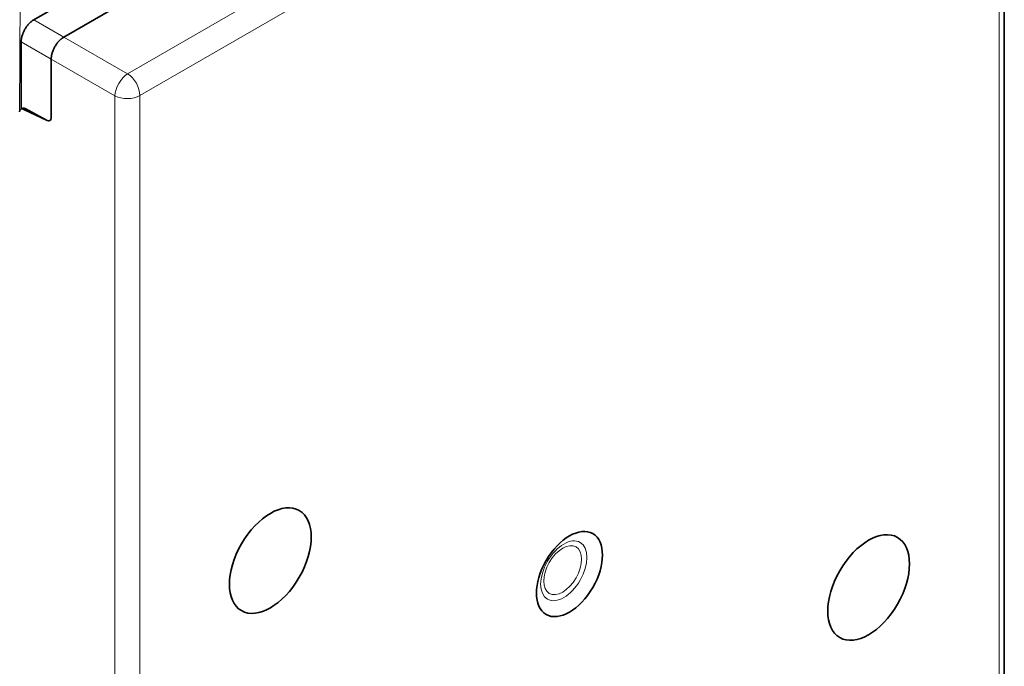
# Model space of a CAD drawing. Units: millimetres. Extents: x 27 to 811, y 25 to 574.
# Drawn here: x 714 to 796, y 430 to 484 of the extents above; entities that cross this region are included whole.
import ezdxf

# ---------------------------------------------------------------- set-up
doc = ezdxf.new("R2010")
doc.units = ezdxf.units.MM
doc.layers.add('1', color=7, linetype='Continuous', true_color=0xffffff)

msp = doc.modelspace()

# ---------------------------------------------------------------- linework, layer by layer
at = {"layer": '1', "color": 18, "linetype": 'Continuous', "lineweight": 35}
for p, q in [((715.124, 483.705), (786.98, 525.192)), ((717.625, 482.261), (789.57, 523.799)), ((795.982, 407.883), (795.982, 519.326)), ((714.064, 476.26), (714.064, 481.869)), ((716.565, 475.524), (716.565, 480.425)), ((716.22, 475.304), (714.275, 476.237)), ((714.391, 476.304), (716.237, 475.314)), ((715.062, 475.944), (715.062, 475.86))]:
    msp.add_line(p, q, dxfattribs=at)
at = {"layer": '1', "color": 8, "linetype": 'Continuous', "lineweight": 18}
for p, q in [((794.519, 520.528), (722.932, 479.197)), ((795.543, 518.713), (723.955, 477.382)), ((795.543, 407.258), (795.543, 518.713)), ((713.978, 488.25), (713.932, 476.061)), ((717.625, 482.261), (715.124, 483.705)), ((716.565, 480.425), (714.064, 481.869)), ((722.932, 479.197), (717.625, 482.261)), ((716.565, 480.425), (721.872, 477.361)), ((721.872, 477.361), (721.872, 365.947)), ((723.955, 477.382), (723.955, 365.927))]:
    msp.add_line(p, q, dxfattribs=at)
for major_axis, ratio, start_param, end_param in [((-0.75, -1.299), 0.536374, 3.9276, 5.497178), ((0.75, -1.299), 0.57735, 0.785398, 2.321288), ((1.5, 0), 0.57735, 3.961897, 5.497787)]:
    msp.add_ellipse((722.895, 477.995), major_axis=major_axis, ratio=ratio, start_param=start_param, end_param=end_param, dxfattribs=at)
at = {"layer": '1', "color": 18, "linetype": 'Continuous', "lineweight": 35}
for centre, major_axis, ratio, start_param, end_param in [((714.294, 475.822), (-0.262, 0.423), 0.597134, 5.531432, 7.049868), ((714.409, 475.888), (-0.242, 0.434), 0.567188, 5.558574, 6.548762), ((716.201, 475.719), (-0.262, 0.423), 0.597134, 2.389839, 3.908276), ((716.219, 475.73), (-0.242, 0.434), 0.567188, 2.416982, 3.139284)]:
    msp.add_ellipse(centre, major_axis=major_axis, ratio=ratio, start_param=start_param, end_param=end_param, dxfattribs=at)
for centre, major_axis in [((734.824, 438.652), (-2.409, -4.172)), ((759.749, 437.53), (1.943, 3.365)), ((784.674, 436.407), (2.409, 4.172))]:
    msp.add_ellipse(centre, major_axis=major_axis, ratio=0.57735, dxfattribs=at)
at = {"layer": '1', "color": 8, "linetype": 'Continuous', "lineweight": 18}
for centre, major_axis in [((759.278, 437.802), (1.365, 2.365)), ((759.183, 437.856), (-1.117, -1.934))]:
    msp.add_ellipse(centre, major_axis=major_axis, ratio=0.57735, dxfattribs=at)
at = {"layer": '1', "color": 18, "linetype": 'Continuous', "lineweight": 35}
for points, knots in [([(715.124, 483.705), (715.054, 483.665), (714.985, 483.617), (714.883, 483.535), (714.85, 483.506), (714.8, 483.46), (714.783, 483.444), (714.75, 483.411), (714.734, 483.395), (714.654, 483.31), (714.593, 483.237), (714.521, 483.14), (714.507, 483.121), (714.479, 483.081), (714.465, 483.06), (714.424, 482.998), (714.399, 482.957), (714.325, 482.83), (714.281, 482.743), (714.233, 482.631), (714.224, 482.609), (714.206, 482.564), (714.197, 482.541), (714.173, 482.474), (714.143, 482.385), (714.12, 482.297), (714.105, 482.231), (714.1, 482.209), (714.091, 482.165), (714.088, 482.143), (714.07, 482.034), (714.064, 481.95), (714.064, 481.869)], [0, 0, 0, 0, 0.125, 0.125, 0.1875, 0.1875, 0.21875, 0.21875, 0.25, 0.25, 0.375, 0.375, 0.40625, 0.40625, 0.4375, 0.4375, 0.5, 0.5, 0.625, 0.625, 0.65625, 0.65625, 0.6875, 0.6875, 0.75, 0.8125, 0.8125, 0.84375, 0.84375, 0.875, 0.875, 1, 1, 1, 1]), ([(716.565, 480.425), (716.565, 480.466), (716.567, 480.507), (716.574, 480.59), (716.579, 480.632), (716.592, 480.718), (716.601, 480.762), (716.615, 480.828), (716.621, 480.851), (716.632, 480.896), (716.638, 480.918), (716.658, 480.985), (716.673, 481.03), (716.706, 481.118), (716.724, 481.163), (716.753, 481.229), (716.763, 481.252), (716.783, 481.296), (716.794, 481.318), (716.827, 481.384), (716.85, 481.428), (716.899, 481.512), (716.95, 481.595), (717.006, 481.674), (717.05, 481.733), (717.065, 481.752), (717.094, 481.791), (717.109, 481.809), (717.155, 481.864), (717.186, 481.9), (717.25, 481.967), (717.282, 481.999), (717.333, 482.045), (717.349, 482.06), (717.383, 482.089), (717.401, 482.103), (717.452, 482.145), (717.486, 482.171), (717.555, 482.219), (717.59, 482.241), (717.625, 482.261)], [0, 0, 0, 0, 0.0625, 0.0625, 0.125, 0.125, 0.1875, 0.1875, 0.21875, 0.21875, 0.25, 0.25, 0.3125, 0.3125, 0.375, 0.375, 0.40625, 0.40625, 0.4375, 0.4375, 0.5, 0.5, 0.5625, 0.625, 0.625, 0.65625, 0.65625, 0.6875, 0.6875, 0.75, 0.75, 0.8125, 0.8125, 0.84375, 0.84375, 0.875, 0.875, 0.9375, 0.9375, 1, 1, 1, 1])]:
    msp.add_open_spline(points, degree=3, knots=knots, dxfattribs=at)

doc.saveas('drawing.dxf')
